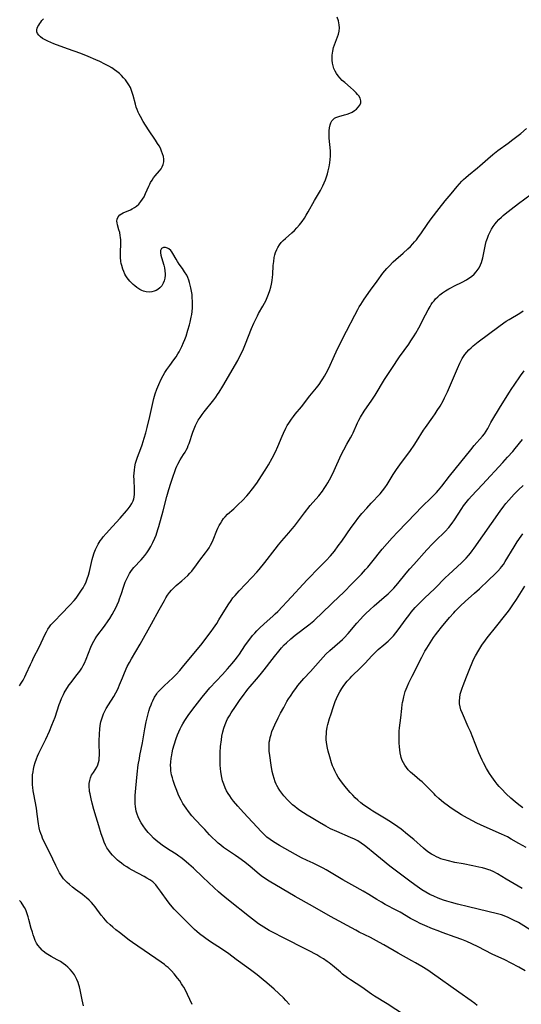
# Model space of a CAD drawing. Units: inches. Extents: x 2124565 to 2130020, y 181599 to 187090.
# Drawn here: x 2125671 to 2125783, y 182740 to 182960 of the extents above; entities that cross this region are included whole.
import ezdxf

# ---------------------------------------------------------------- set-up
doc = ezdxf.new("R2010")
doc.units = ezdxf.units.IN
doc.header["$MEASUREMENT"] = 0
doc.layers.add('c_25_T14S_R20E', color=96, linetype='Continuous')

msp = doc.modelspace()

# ---------------------------------------------------------------- linework, layer by layer
at = {"layer": 'c_25_T14S_R20E', "elevation": 1014}
msp.add_lwpolyline([(2125709.53, 182740.18), (2125708.53, 182742.38), (2125708.12, 182743.21), (2125707.68, 182744.01), (2125707.49, 182744.35), (2125707.21, 182744.78), (2125706.77, 182745.43), (2125706.3, 182746.06), (2125705.54, 182747), (2125704.93, 182747.66), (2125704.18, 182748.4), (2125703.79, 182748.74), (2125703.38, 182749.07), (2125702.67, 182749.61), (2125696.21, 182754.01), (2125695.5, 182754.54), (2125693.33, 182756.2), (2125692.52, 182756.85), (2125691.87, 182757.4), (2125691.24, 182757.97), (2125690.61, 182758.57), (2125689.82, 182759.42), (2125689.28, 182760.09), (2125687.89, 182761.94), (2125687.5, 182762.43), (2125687.09, 182762.91), (2125686.56, 182763.45), (2125686, 182763.97), (2125685.6, 182764.3), (2125685.08, 182764.7), (2125683.5, 182765.84), (2125682.82, 182766.37), (2125682.16, 182766.92), (2125681.67, 182767.38), (2125681.26, 182767.8), (2125680.87, 182768.23), (2125680.37, 182768.9), (2125679.94, 182769.57), (2125679.55, 182770.28), (2125679.11, 182771.17), (2125677.81, 182773.99), (2125676.62, 182776.33), (2125676.18, 182777.27), (2125675.97, 182777.79), (2125675.78, 182778.32), (2125675.58, 182778.94), (2125675.41, 182779.57), (2125675.23, 182780.53), (2125674.99, 182782.65), (2125674.8, 182783.99), (2125674.21, 182787.1), (2125674.09, 182787.87), (2125674, 182788.63), (2125673.95, 182789.2), (2125673.91, 182789.87), (2125673.91, 182790.64), (2125673.95, 182791.41), (2125674.03, 182792.11), (2125674.12, 182792.67), (2125674.28, 182793.44), (2125674.5, 182794.2), (2125674.78, 182795.01), (2125675.05, 182795.64), (2125675.34, 182796.26), (2125676.89, 182799.4), (2125677.71, 182801.21), (2125678.26, 182802.54), (2125678.94, 182804.3), (2125679.88, 182807.11), (2125680.07, 182807.64), (2125680.42, 182808.52), (2125680.81, 182809.37), (2125681.02, 182809.76), (2125681.6, 182810.73), (2125682.13, 182811.51), (2125682.53, 182812.04), (2125683.84, 182813.74), (2125684.23, 182814.27), (2125684.61, 182814.81), (2125684.91, 182815.29), (2125685.24, 182815.84), (2125685.53, 182816.4), (2125685.91, 182817.24), (2125686.97, 182819.98), (2125687.26, 182820.64), (2125687.58, 182821.29), (2125687.89, 182821.83), (2125688.28, 182822.41), (2125689.96, 182824.65), (2125690.78, 182825.82), (2125691.15, 182826.38), (2125691.67, 182827.21), (2125692.15, 182828.05), (2125692.43, 182828.59), (2125692.81, 182829.4), (2125693.16, 182830.23), (2125693.36, 182830.74), (2125693.77, 182831.95), (2125694.2, 182833.33), (2125694.44, 182834.01), (2125694.61, 182834.47), (2125694.8, 182834.93), (2125695.17, 182835.69), (2125695.58, 182836.42), (2125696.02, 182837.06), (2125696.55, 182837.7), (2125698.16, 182839.43), (2125698.63, 182839.97), (2125698.99, 182840.42), (2125699.44, 182841.02), (2125699.85, 182841.65), (2125700.32, 182842.43), (2125700.77, 182843.29), (2125701.22, 182844.29), (2125701.49, 182844.97), (2125701.92, 182846.2), (2125702.13, 182846.92), (2125703.09, 182850.4), (2125703.92, 182853.57), (2125704.35, 182855.12), (2125704.79, 182856.57), (2125705.3, 182858.13), (2125705.67, 182859.18), (2125705.92, 182859.83), (2125706.14, 182860.34), (2125706.37, 182860.83), (2125706.9, 182861.75), (2125707.65, 182862.94), (2125707.96, 182863.46), (2125708.23, 182863.96), (2125708.48, 182864.47), (2125708.69, 182864.96), (2125708.88, 182865.46), (2125709.72, 182867.96), (2125710, 182868.72), (2125710.31, 182869.47), (2125710.66, 182870.17), (2125710.91, 182870.62), (2125711.33, 182871.26), (2125711.78, 182871.88), (2125712.27, 182872.52), (2125714.37, 182875.14), (2125714.82, 182875.74), (2125715.24, 182876.36), (2125715.59, 182876.89), (2125716.41, 182878.25), (2125719.72, 182883.93), (2125720.01, 182884.46), (2125720.44, 182885.29), (2125721, 182886.53), (2125721.47, 182887.65), (2125722.81, 182891.1), (2125723.32, 182892.29), (2125723.67, 182893.05), (2125724.13, 182893.97), (2125724.4, 182894.47), (2125725.34, 182896.09), (2125725.71, 182896.77), (2125725.99, 182897.32), (2125726.32, 182898.04), (2125726.61, 182898.77), (2125726.89, 182899.59), (2125727.09, 182900.3), (2125727.25, 182901), (2125727.38, 182901.79), (2125727.48, 182902.58), (2125727.54, 182903.2), (2125727.66, 182905.21), (2125727.75, 182906.1), (2125727.88, 182906.94), (2125728.02, 182907.53), (2125728.19, 182908.1), (2125728.46, 182908.78), (2125728.68, 182909.2), (2125729.06, 182909.79), (2125729.45, 182910.28), (2125729.88, 182910.74), (2125730.36, 182911.19), (2125731.77, 182912.45), (2125732.37, 182913.02), (2125732.94, 182913.61), (2125733.53, 182914.29), (2125734.09, 182915.01), (2125734.6, 182915.75), (2125735.03, 182916.45), (2125735.45, 182917.16), (2125736.9, 182919.71), (2125738.21, 182921.95), (2125738.74, 182922.95), (2125739.04, 182923.62), (2125739.31, 182924.3), (2125739.54, 182924.95), (2125739.74, 182925.63), (2125739.92, 182926.31), (2125740.12, 182927.2), (2125740.28, 182928.07), (2125740.39, 182928.82), (2125740.46, 182929.57), (2125740.47, 182930.21), (2125740.45, 182930.76), (2125740.17, 182933.62), (2125740.12, 182934.45), (2125740.13, 182935.24), (2125740.2, 182935.92), (2125740.34, 182936.56), (2125740.53, 182937.05), (2125740.77, 182937.49), (2125741.08, 182937.85), (2125741.32, 182938.06), (2125741.63, 182938.24), (2125742.26, 182938.47), (2125743.58, 182938.82), (2125744.14, 182938.98), (2125744.73, 182939.2), (2125745.29, 182939.45), (2125745.81, 182939.75), (2125746.22, 182940.07), (2125746.64, 182940.5), (2125746.96, 182940.96), (2125747.18, 182941.47), (2125747.23, 182941.98), (2125747.07, 182942.52), (2125746.73, 182943.06), (2125746.47, 182943.38), (2125746.18, 182943.7), (2125745.55, 182944.33), (2125744.9, 182944.92), (2125743.62, 182946.01), (2125743.06, 182946.52), (2125742.53, 182947.05), (2125742.12, 182947.52), (2125741.76, 182948.03), (2125741.45, 182948.56), (2125741.18, 182949.18), (2125741.01, 182949.76), (2125740.89, 182950.37), (2125740.82, 182951), (2125740.8, 182951.31), (2125740.82, 182952.17), (2125740.93, 182953.03), (2125741.12, 182953.87), (2125741.32, 182954.48), (2125742, 182956.24), (2125742.19, 182956.8), (2125742.36, 182957.49), (2125742.43, 182958.21), (2125742.4, 182958.94), (2125742.23, 182959.79), (2125741.9, 182960.66)], dxfattribs=at)
at = {"layer": 'c_25_T14S_R20E'}
for points in [[(2125670.98, 182811.31, 1012), (2125671.41, 182811.94, 1012), (2125671.81, 182812.6, 1012), (2125672.2, 182813.34, 1012), (2125672.51, 182813.98, 1012), (2125673.45, 182816.06, 1012), (2125673.81, 182816.82, 1012), (2125674.17, 182817.53, 1012), (2125675.42, 182819.95, 1012), (2125676.76, 182822.82, 1012), (2125677.05, 182823.4, 1012), (2125677.37, 182823.96, 1012), (2125677.71, 182824.5, 1012), (2125678.02, 182824.92, 1012), (2125678.38, 182825.34, 1012), (2125678.87, 182825.86, 1012), (2125680.31, 182827.31, 1012), (2125682.25, 182829.34, 1012), (2125683.2, 182830.38, 1012), (2125683.63, 182830.89, 1012), (2125683.98, 182831.35, 1012), (2125684.43, 182831.99, 1012), (2125684.86, 182832.64, 1012), (2125685.19, 182833.2, 1012), (2125685.51, 182833.77, 1012), (2125685.79, 182834.35, 1012), (2125686.14, 182835.23, 1012), (2125686.39, 182836.04, 1012), (2125686.61, 182836.86, 1012), (2125687.25, 182839.53, 1012), (2125687.39, 182840.05, 1012), (2125687.71, 182841.01, 1012), (2125688.01, 182841.75, 1012), (2125688.28, 182842.35, 1012), (2125688.58, 182842.93, 1012), (2125689.05, 182843.71, 1012), (2125689.37, 182844.16, 1012), (2125689.7, 182844.59, 1012), (2125690.33, 182845.33, 1012), (2125691.74, 182846.89, 1012), (2125693.5, 182848.79, 1012), (2125694.89, 182850.39, 1012), (2125695.24, 182850.82, 1012), (2125695.72, 182851.46, 1012), (2125696.1, 182852.04, 1012), (2125696.4, 182852.65, 1012), (2125696.53, 182853.05, 1012), (2125696.62, 182853.47, 1012), (2125696.69, 182854.09, 1012), (2125696.71, 182854.65, 1012), (2125696.7, 182855.22, 1012), (2125696.58, 182857.32, 1012), (2125696.57, 182858.15, 1012), (2125696.6, 182858.79, 1012), (2125696.66, 182859.49, 1012), (2125696.76, 182860.19, 1012), (2125696.93, 182861, 1012), (2125697.12, 182861.7, 1012), (2125697.35, 182862.4, 1012), (2125698.09, 182864.32, 1012), (2125698.38, 182865.12, 1012), (2125698.87, 182866.61, 1012), (2125699.22, 182867.8, 1012), (2125699.54, 182869.03, 1012), (2125700.11, 182871.42, 1012), (2125701.01, 182875.5, 1012), (2125701.29, 182876.52, 1012), (2125701.64, 182877.54, 1012), (2125702.09, 182878.63, 1012), (2125702.64, 182879.76, 1012), (2125703.08, 182880.59, 1012), (2125703.49, 182881.28, 1012), (2125703.93, 182881.96, 1012), (2125704.54, 182882.83, 1012), (2125705.47, 182884.08, 1012), (2125705.95, 182884.76, 1012), (2125706.39, 182885.45, 1012), (2125706.65, 182885.89, 1012), (2125706.96, 182886.5, 1012), (2125707.26, 182887.12, 1012), (2125707.65, 182888.01, 1012), (2125707.91, 182888.68, 1012), (2125708.19, 182889.43, 1012), (2125708.62, 182890.71, 1012), (2125708.96, 182891.89, 1012), (2125709.13, 182892.55, 1012), (2125709.36, 182893.66, 1012), (2125709.46, 182894.24, 1012), (2125709.54, 182894.88, 1012), (2125709.61, 182895.7, 1012), (2125709.64, 182896.52, 1012), (2125709.63, 182897.24, 1012), (2125709.59, 182897.99, 1012), (2125709.52, 182898.73, 1012), (2125709.41, 182899.46, 1012), (2125709.28, 182900.19, 1012), (2125709.14, 182900.78, 1012), (2125708.98, 182901.36, 1012), (2125708.79, 182901.93, 1012), (2125708.58, 182902.47, 1012), (2125708.33, 182903, 1012), (2125707.88, 182903.78, 1012), (2125707.37, 182904.52, 1012), (2125706.64, 182905.5, 1012), (2125706.28, 182906.04, 1012), (2125705.96, 182906.59, 1012), (2125705.25, 182907.88, 1012), (2125705.01, 182908.24, 1012), (2125704.76, 182908.56, 1012), (2125704.38, 182908.9, 1012), (2125704.08, 182909.08, 1012), (2125703.57, 182909.23, 1012), (2125703.16, 182909.21, 1012), (2125702.73, 182908.98, 1012), (2125702.5, 182908.53, 1012), (2125702.48, 182907.97, 1012), (2125702.56, 182907.48, 1012), (2125702.7, 182906.96, 1012), (2125703.23, 182905.24, 1012), (2125703.38, 182904.62, 1012), (2125703.49, 182904, 1012), (2125703.54, 182903.3, 1012), (2125703.54, 182902.99, 1012), (2125703.46, 182902.37, 1012), (2125703.3, 182901.77, 1012), (2125703.08, 182901.2, 1012), (2125702.76, 182900.63, 1012), (2125702.36, 182900.17, 1012), (2125701.89, 182899.79, 1012), (2125701.51, 182899.58, 1012), (2125701.09, 182899.41, 1012), (2125700.52, 182899.29, 1012), (2125699.93, 182899.25, 1012), (2125699.29, 182899.31, 1012), (2125698.7, 182899.46, 1012), (2125698.29, 182899.61, 1012), (2125697.9, 182899.81, 1012), (2125697.19, 182900.27, 1012), (2125696.77, 182900.6, 1012), (2125696.36, 182900.96, 1012), (2125696, 182901.3, 1012), (2125695.66, 182901.65, 1012), (2125695.33, 182902.04, 1012), (2125695.02, 182902.45, 1012), (2125694.77, 182902.85, 1012), (2125694.53, 182903.26, 1012), (2125694.28, 182903.8, 1012), (2125694.06, 182904.35, 1012), (2125693.83, 182905.14, 1012), (2125693.73, 182905.62, 1012), (2125693.66, 182906.1, 1012), (2125693.59, 182907.03, 1012), (2125693.58, 182907.89, 1012), (2125693.62, 182910.28, 1012), (2125693.61, 182910.91, 1012), (2125693.57, 182911.39, 1012), (2125693.52, 182911.86, 1012), (2125693.39, 182912.52, 1012), (2125693.22, 182913.14, 1012), (2125692.87, 182914.25, 1012), (2125692.78, 182914.68, 1012), (2125692.76, 182915.08, 1012), (2125692.83, 182915.55, 1012), (2125693.04, 182916.05, 1012), (2125693.39, 182916.47, 1012), (2125693.77, 182916.74, 1012), (2125694.16, 182916.95, 1012), (2125695.76, 182917.61, 1012), (2125696.18, 182917.82, 1012), (2125696.67, 182918.11, 1012), (2125697.13, 182918.44, 1012), (2125697.63, 182918.89, 1012), (2125698.11, 182919.43, 1012), (2125698.48, 182919.95, 1012), (2125698.81, 182920.51, 1012), (2125699.17, 182921.25, 1012), (2125699.88, 182922.88, 1012), (2125700.07, 182923.3, 1012), (2125700.28, 182923.71, 1012), (2125700.6, 182924.24, 1012), (2125700.95, 182924.75, 1012), (2125701.31, 182925.21, 1012), (2125702.26, 182926.28, 1012), (2125702.6, 182926.73, 1012), (2125702.88, 182927.19, 1012), (2125703.1, 182927.73, 1012), (2125703.21, 182928.34, 1012), (2125703.21, 182928.9, 1012), (2125703.13, 182929.49, 1012), (2125702.97, 182930.12, 1012), (2125702.74, 182930.74, 1012), (2125702.46, 182931.36, 1012), (2125702.16, 182931.91, 1012), (2125701.83, 182932.45, 1012), (2125701.38, 182933.14, 1012), (2125699.8, 182935.48, 1012), (2125698.62, 182937.35, 1012), (2125697.99, 182938.44, 1012), (2125697.74, 182938.94, 1012), (2125697.51, 182939.45, 1012), (2125697.29, 182940, 1012), (2125697.09, 182940.56, 1012), (2125696.9, 182941.18, 1012), (2125696.38, 182943.14, 1012), (2125696.12, 182944.01, 1012), (2125695.96, 182944.46, 1012), (2125695.78, 182944.9, 1012), (2125695.45, 182945.54, 1012), (2125695, 182946.21, 1012), (2125694.64, 182946.67, 1012), (2125694.25, 182947.11, 1012), (2125693.79, 182947.57, 1012), (2125693.3, 182948.02, 1012), (2125692.75, 182948.47, 1012), (2125692.23, 182948.86, 1012), (2125691.59, 182949.28, 1012), (2125690.94, 182949.67, 1012), (2125690.05, 182950.16, 1012), (2125688.96, 182950.7, 1012), (2125688.04, 182951.12, 1012), (2125686.35, 182951.84, 1012), (2125684.71, 182952.49, 1012), (2125681.7, 182953.57, 1012), (2125678.68, 182954.7, 1012), (2125678.04, 182954.95, 1012), (2125677.36, 182955.25, 1012), (2125676.75, 182955.54, 1012), (2125676.17, 182955.87, 1012), (2125675.69, 182956.2, 1012), (2125675.3, 182956.57, 1012), (2125675.04, 182956.98, 1012), (2125674.91, 182957.37, 1012), (2125674.91, 182957.78, 1012), (2125674.98, 182958.15, 1012), (2125675.12, 182958.52, 1012), (2125675.3, 182958.86, 1012), (2125675.52, 182959.21, 1012), (2125675.75, 182959.54, 1012), (2125676.02, 182959.87, 1012), (2125676.38, 182960.27, 1012)], [(2125731.3, 182740.17, 1016), (2125730.46, 182741.08, 1016), (2125729.93, 182741.61, 1016), (2125728.92, 182742.58, 1016), (2125727.84, 182743.58, 1016), (2125726.25, 182744.98, 1016), (2125725.43, 182745.66, 1016), (2125724.06, 182746.75, 1016), (2125722.91, 182747.64, 1016), (2125721.79, 182748.48, 1016), (2125719.41, 182750.24, 1016), (2125717.72, 182751.46, 1016), (2125716.34, 182752.41, 1016), (2125713.43, 182754.33, 1016), (2125712.31, 182755.11, 1016), (2125711.2, 182755.95, 1016), (2125710.63, 182756.42, 1016), (2125710.08, 182756.91, 1016), (2125709.08, 182757.86, 1016), (2125707.38, 182759.55, 1016), (2125706.1, 182760.85, 1016), (2125705.53, 182761.46, 1016), (2125704.74, 182762.38, 1016), (2125704.21, 182763.07, 1016), (2125702.52, 182765.48, 1016), (2125701.84, 182766.37, 1016), (2125701.43, 182766.85, 1016), (2125701, 182767.29, 1016), (2125700.75, 182767.52, 1016), (2125700.07, 182768.02, 1016), (2125699.47, 182768.39, 1016), (2125698.85, 182768.74, 1016), (2125696.18, 182770.15, 1016), (2125695.49, 182770.54, 1016), (2125694.99, 182770.86, 1016), (2125694.31, 182771.3, 1016), (2125693.79, 182771.68, 1016), (2125693.28, 182772.08, 1016), (2125692.88, 182772.42, 1016), (2125692.14, 182773.12, 1016), (2125691.79, 182773.48, 1016), (2125691.34, 182773.99, 1016), (2125690.93, 182774.53, 1016), (2125690.54, 182775.12, 1016), (2125690.21, 182775.74, 1016), (2125689.92, 182776.4, 1016), (2125689.59, 182777.3, 1016), (2125689.28, 182778.26, 1016), (2125688.74, 182780.07, 1016), (2125688.14, 182781.96, 1016), (2125687.62, 182783.72, 1016), (2125687.25, 182785.13, 1016), (2125687.02, 182786.08, 1016), (2125686.77, 182787.17, 1016), (2125686.67, 182787.7, 1016), (2125686.61, 182788.15, 1016), (2125686.56, 182788.59, 1016), (2125686.55, 182789.01, 1016), (2125686.57, 182789.47, 1016), (2125686.68, 182790.15, 1016), (2125686.86, 182790.78, 1016), (2125687.12, 182791.36, 1016), (2125687.5, 182791.95, 1016), (2125687.9, 182792.52, 1016), (2125688.27, 182793.12, 1016), (2125688.51, 182793.66, 1016), (2125688.66, 182794.19, 1016), (2125688.76, 182794.74, 1016), (2125688.82, 182795.32, 1016), (2125688.84, 182795.65, 1016), (2125688.85, 182796.27, 1016), (2125688.81, 182798.21, 1016), (2125688.81, 182798.96, 1016), (2125688.87, 182800.58, 1016), (2125688.95, 182801.65, 1016), (2125689.05, 182802.45, 1016), (2125689.19, 182803.25, 1016), (2125689.37, 182803.93, 1016), (2125689.52, 182804.37, 1016), (2125689.79, 182805.04, 1016), (2125690.08, 182805.63, 1016), (2125690.39, 182806.22, 1016), (2125690.87, 182807.04, 1016), (2125692.08, 182808.94, 1016), (2125692.55, 182809.74, 1016), (2125692.9, 182810.43, 1016), (2125693.14, 182810.96, 1016), (2125693.37, 182811.51, 1016), (2125693.99, 182813.12, 1016), (2125694.45, 182814.24, 1016), (2125695.08, 182815.6, 1016), (2125695.57, 182816.55, 1016), (2125696.01, 182817.35, 1016), (2125697.94, 182820.63, 1016), (2125700.45, 182825.17, 1016), (2125702.21, 182828.28, 1016), (2125703.36, 182830.39, 1016), (2125703.71, 182830.98, 1016), (2125704.07, 182831.54, 1016), (2125704.49, 182832.12, 1016), (2125704.94, 182832.68, 1016), (2125705.39, 182833.15, 1016), (2125706.01, 182833.71, 1016), (2125707.25, 182834.74, 1016), (2125707.94, 182835.35, 1016), (2125708.6, 182835.98, 1016), (2125709.04, 182836.44, 1016), (2125709.47, 182836.92, 1016), (2125709.87, 182837.41, 1016), (2125710.18, 182837.82, 1016), (2125711.3, 182839.38, 1016), (2125712.55, 182840.98, 1016), (2125712.99, 182841.59, 1016), (2125713.35, 182842.13, 1016), (2125713.67, 182842.7, 1016), (2125714.04, 182843.42, 1016), (2125714.27, 182843.95, 1016), (2125715.07, 182846, 1016), (2125715.32, 182846.55, 1016), (2125715.59, 182847.08, 1016), (2125715.87, 182847.59, 1016), (2125716.17, 182848.08, 1016), (2125716.58, 182848.66, 1016), (2125716.94, 182849.08, 1016), (2125717.47, 182849.62, 1016), (2125718.86, 182850.87, 1016), (2125719.85, 182851.78, 1016), (2125720.82, 182852.73, 1016), (2125721.78, 182853.74, 1016), (2125722.23, 182854.25, 1016), (2125723.06, 182855.29, 1016), (2125723.99, 182856.57, 1016), (2125725.06, 182858.17, 1016), (2125725.84, 182859.44, 1016), (2125726.56, 182860.66, 1016), (2125727.39, 182862.13, 1016), (2125728.17, 182863.59, 1016), (2125728.71, 182864.77, 1016), (2125729.67, 182867.09, 1016), (2125729.96, 182867.77, 1016), (2125730.5, 182868.87, 1016), (2125730.8, 182869.42, 1016), (2125731.12, 182869.97, 1016), (2125731.71, 182870.86, 1016), (2125732.14, 182871.44, 1016), (2125732.58, 182872, 1016), (2125733.93, 182873.63, 1016), (2125735.8, 182876.05, 1016), (2125737.3, 182877.89, 1016), (2125737.88, 182878.63, 1016), (2125738.42, 182879.39, 1016), (2125738.76, 182879.9, 1016), (2125739.07, 182880.43, 1016), (2125739.45, 182881.1, 1016), (2125740.03, 182882.23, 1016), (2125741.34, 182885.1, 1016), (2125742.1, 182886.7, 1016), (2125744.04, 182890.5, 1016), (2125745.84, 182894.11, 1016), (2125746.52, 182895.35, 1016), (2125746.84, 182895.91, 1016), (2125747.18, 182896.46, 1016), (2125747.97, 182897.68, 1016), (2125749.36, 182899.67, 1016), (2125750.84, 182901.71, 1016), (2125752.15, 182903.45, 1016), (2125753.03, 182904.51, 1016), (2125753.53, 182905.06, 1016), (2125754.42, 182905.96, 1016), (2125755.03, 182906.51, 1016), (2125756.68, 182907.92, 1016), (2125757.73, 182908.87, 1016), (2125758.28, 182909.42, 1016), (2125758.82, 182910.01, 1016), (2125759.22, 182910.46, 1016), (2125759.6, 182910.93, 1016), (2125760.11, 182911.59, 1016), (2125760.59, 182912.26, 1016), (2125762.13, 182914.52, 1016), (2125762.94, 182915.62, 1016), (2125764.7, 182917.87, 1016), (2125766.03, 182919.58, 1016), (2125767.34, 182921.2, 1016), (2125768.72, 182922.83, 1016), (2125769.23, 182923.41, 1016), (2125769.75, 182923.97, 1016), (2125770.16, 182924.39, 1016), (2125770.66, 182924.85, 1016), (2125771.21, 182925.33, 1016), (2125773.22, 182926.96, 1016), (2125773.78, 182927.43, 1016), (2125775.55, 182929, 1016), (2125776.68, 182929.97, 1016), (2125777.76, 182930.82, 1016), (2125780.1, 182932.51, 1016), (2125781.16, 182933.29, 1016), (2125782.91, 182934.68, 1016), (2125784.2, 182935.73, 1016)], [(2125756.96, 182737.81, 1018), (2125753.08, 182740.3, 1018), (2125750.23, 182742.05, 1018), (2125749.59, 182742.48, 1018), (2125747.42, 182743.99, 1018), (2125744.87, 182745.68, 1018), (2125744.22, 182746.13, 1018), (2125743.15, 182746.93, 1018), (2125742.65, 182747.34, 1018), (2125740.85, 182748.88, 1018), (2125740.12, 182749.47, 1018), (2125739.71, 182749.78, 1018), (2125738.9, 182750.32, 1018), (2125738.07, 182750.83, 1018), (2125737.38, 182751.22, 1018), (2125735.49, 182752.25, 1018), (2125734.22, 182752.91, 1018), (2125730.81, 182754.59, 1018), (2125726.78, 182756.71, 1018), (2125725.56, 182757.41, 1018), (2125724.39, 182758.19, 1018), (2125723.67, 182758.7, 1018), (2125722.38, 182759.7, 1018), (2125717.69, 182763.44, 1018), (2125716.05, 182764.8, 1018), (2125715.47, 182765.3, 1018), (2125714.46, 182766.22, 1018), (2125711.96, 182768.62, 1018), (2125709.84, 182770.59, 1018), (2125708.8, 182771.52, 1018), (2125707.67, 182772.47, 1018), (2125707.06, 182772.95, 1018), (2125706.61, 182773.27, 1018), (2125705.95, 182773.71, 1018), (2125704.61, 182774.54, 1018), (2125703.81, 182775.06, 1018), (2125702.86, 182775.73, 1018), (2125702.19, 182776.24, 1018), (2125701.54, 182776.79, 1018), (2125700.96, 182777.32, 1018), (2125700.35, 182777.94, 1018), (2125699.76, 182778.58, 1018), (2125699.15, 182779.31, 1018), (2125698.59, 182780.07, 1018), (2125698.16, 182780.73, 1018), (2125697.8, 182781.38, 1018), (2125697.49, 182782.05, 1018), (2125697.26, 182782.66, 1018), (2125697.07, 182783.29, 1018), (2125696.96, 182783.82, 1018), (2125696.88, 182784.36, 1018), (2125696.82, 182784.98, 1018), (2125696.8, 182785.56, 1018), (2125696.8, 182786.13, 1018), (2125696.83, 182786.85, 1018), (2125696.95, 182788.43, 1018), (2125697.28, 182791.6, 1018), (2125697.54, 182793.69, 1018), (2125697.77, 182795.11, 1018), (2125697.88, 182795.74, 1018), (2125698.44, 182798.58, 1018), (2125698.97, 182801.72, 1018), (2125699.29, 182803.27, 1018), (2125699.5, 182804.18, 1018), (2125699.91, 182805.68, 1018), (2125700.13, 182806.38, 1018), (2125700.37, 182807.07, 1018), (2125700.55, 182807.51, 1018), (2125700.74, 182807.95, 1018), (2125701.17, 182808.78, 1018), (2125701.67, 182809.56, 1018), (2125701.85, 182809.8, 1018), (2125702.15, 182810.15, 1018), (2125702.7, 182810.74, 1018), (2125703.3, 182811.31, 1018), (2125705.22, 182813.07, 1018), (2125705.96, 182813.81, 1018), (2125706.8, 182814.73, 1018), (2125707.73, 182815.84, 1018), (2125709.98, 182818.62, 1018), (2125711.77, 182820.79, 1018), (2125713.08, 182822.47, 1018), (2125713.82, 182823.48, 1018), (2125714.33, 182824.21, 1018), (2125715.03, 182825.25, 1018), (2125715.52, 182826.02, 1018), (2125717.57, 182829.39, 1018), (2125718.25, 182830.4, 1018), (2125718.67, 182830.95, 1018), (2125719.12, 182831.51, 1018), (2125720.05, 182832.55, 1018), (2125722.88, 182835.47, 1018), (2125723.99, 182836.69, 1018), (2125724.5, 182837.29, 1018), (2125725.77, 182838.87, 1018), (2125728.06, 182841.84, 1018), (2125728.81, 182842.8, 1018), (2125729.56, 182843.66, 1018), (2125731.17, 182845.45, 1018), (2125731.91, 182846.34, 1018), (2125732.42, 182847, 1018), (2125733.96, 182849.08, 1018), (2125734.63, 182849.97, 1018), (2125735.93, 182851.56, 1018), (2125737.82, 182853.75, 1018), (2125738.66, 182854.81, 1018), (2125739.04, 182855.35, 1018), (2125739.48, 182856.03, 1018), (2125739.86, 182856.65, 1018), (2125740.22, 182857.28, 1018), (2125740.57, 182857.96, 1018), (2125741.27, 182859.42, 1018), (2125742.83, 182862.87, 1018), (2125743.38, 182864.01, 1018), (2125744.06, 182865.29, 1018), (2125744.87, 182866.71, 1018), (2125745.24, 182867.39, 1018), (2125745.46, 182867.84, 1018), (2125746.47, 182870.05, 1018), (2125746.75, 182870.6, 1018), (2125747.16, 182871.34, 1018), (2125747.95, 182872.61, 1018), (2125749.65, 182875.13, 1018), (2125750.39, 182876.25, 1018), (2125752.51, 182879.69, 1018), (2125754.11, 182882.16, 1018), (2125755.85, 182884.75, 1018), (2125757.9, 182887.64, 1018), (2125758.37, 182888.33, 1018), (2125759.11, 182889.46, 1018), (2125759.46, 182890.04, 1018), (2125760.16, 182891.29, 1018), (2125761.63, 182894.17, 1018), (2125762.22, 182895.27, 1018), (2125762.65, 182896.01, 1018), (2125762.94, 182896.46, 1018), (2125763.24, 182896.89, 1018), (2125763.57, 182897.31, 1018), (2125763.91, 182897.71, 1018), (2125764.36, 182898.17, 1018), (2125764.84, 182898.6, 1018), (2125765.47, 182899.09, 1018), (2125766.14, 182899.54, 1018), (2125766.84, 182899.96, 1018), (2125767.3, 182900.21, 1018), (2125768.09, 182900.62, 1018), (2125769.82, 182901.47, 1018), (2125770.79, 182902, 1018), (2125771.3, 182902.31, 1018), (2125771.92, 182902.75, 1018), (2125772.49, 182903.24, 1018), (2125772.96, 182903.73, 1018), (2125773.2, 182904.05, 1018), (2125773.6, 182904.67, 1018), (2125773.93, 182905.34, 1018), (2125774.13, 182905.83, 1018), (2125774.29, 182906.33, 1018), (2125774.43, 182906.91, 1018), (2125774.86, 182909.12, 1018), (2125775.02, 182909.83, 1018), (2125775.21, 182910.54, 1018), (2125775.46, 182911.29, 1018), (2125775.73, 182911.98, 1018), (2125776.06, 182912.68, 1018), (2125776.38, 182913.28, 1018), (2125776.74, 182913.85, 1018), (2125777.17, 182914.46, 1018), (2125777.49, 182914.85, 1018), (2125778.02, 182915.43, 1018), (2125778.58, 182915.97, 1018), (2125779.01, 182916.36, 1018), (2125779.45, 182916.73, 1018), (2125780.8, 182917.79, 1018), (2125782.4, 182918.99, 1018), (2125785.25, 182921.09, 1018)], [(2125723.06, 182822.57, 1020), (2125723.51, 182823.09, 1020), (2125723.98, 182823.6, 1020), (2125724.64, 182824.26, 1020), (2125725.53, 182825.08, 1020), (2125727.61, 182826.91, 1020), (2125728.11, 182827.38, 1020), (2125728.66, 182827.92, 1020), (2125731.71, 182831.22, 1020), (2125734.3, 182834.05, 1020), (2125735.23, 182835, 1020), (2125738.01, 182837.79, 1020), (2125739.46, 182839.29, 1020), (2125740.41, 182840.33, 1020), (2125741.31, 182841.41, 1020), (2125742.18, 182842.55, 1020), (2125742.94, 182843.62, 1020), (2125745.03, 182846.65, 1020), (2125745.98, 182847.95, 1020), (2125746.56, 182848.7, 1020), (2125747.46, 182849.79, 1020), (2125748.51, 182851.01, 1020), (2125749.49, 182852.08, 1020), (2125751.51, 182854.22, 1020), (2125752.07, 182854.85, 1020), (2125752.56, 182855.49, 1020), (2125753.08, 182856.24, 1020), (2125754.46, 182858.5, 1020), (2125755.16, 182859.6, 1020), (2125755.92, 182860.69, 1020), (2125758.29, 182863.89, 1020), (2125759.1, 182865.05, 1020), (2125759.64, 182865.88, 1020), (2125761.23, 182868.41, 1020), (2125761.63, 182869, 1020), (2125763.26, 182871.3, 1020), (2125763.78, 182872.05, 1020), (2125764.28, 182872.81, 1020), (2125764.89, 182873.8, 1020), (2125765.55, 182874.96, 1020), (2125765.9, 182875.61, 1020), (2125766.55, 182876.97, 1020), (2125767.48, 182879.08, 1020), (2125768.75, 182882.16, 1020), (2125769.29, 182883.36, 1020), (2125769.58, 182883.95, 1020), (2125769.85, 182884.42, 1020), (2125770.13, 182884.88, 1020), (2125770.42, 182885.3, 1020), (2125770.85, 182885.85, 1020), (2125771.31, 182886.35, 1020), (2125771.8, 182886.82, 1020), (2125772.31, 182887.27, 1020), (2125773.39, 182888.13, 1020), (2125775.74, 182889.86, 1020), (2125777.99, 182891.56, 1020), (2125779.11, 182892.36, 1020), (2125779.64, 182892.72, 1020), (2125780.33, 182893.15, 1020), (2125782.7, 182894.55, 1020), (2125783.41, 182895.02, 1020)], [(2125783.92, 182747.7, 1022), (2125782.44, 182748.5, 1022), (2125780.73, 182749.41, 1022), (2125779.34, 182750.11, 1022), (2125776.54, 182751.42, 1022), (2125773.38, 182753.05, 1022), (2125772, 182753.72, 1022), (2125770.84, 182754.24, 1022), (2125769.77, 182754.68, 1022), (2125768.29, 182755.21, 1022), (2125765.36, 182756.23, 1022), (2125764.44, 182756.57, 1022), (2125763.22, 182757.04, 1022), (2125761.47, 182757.78, 1022), (2125760.46, 182758.25, 1022), (2125759.61, 182758.66, 1022), (2125758.33, 182759.35, 1022), (2125755.96, 182760.77, 1022), (2125755.25, 182761.17, 1022), (2125752.67, 182762.52, 1022), (2125751.85, 182762.97, 1022), (2125750.78, 182763.59, 1022), (2125748.98, 182764.7, 1022), (2125747.74, 182765.44, 1022), (2125745.2, 182766.91, 1022), (2125743.22, 182768.02, 1022), (2125739.5, 182770.2, 1022), (2125738.81, 182770.59, 1022), (2125737.6, 182771.22, 1022), (2125736.6, 182771.69, 1022), (2125735.21, 182772.33, 1022), (2125733.97, 182772.94, 1022), (2125732.61, 182773.66, 1022), (2125730.21, 182774.98, 1022), (2125729.02, 182775.67, 1022), (2125727.73, 182776.47, 1022), (2125726.98, 182776.99, 1022), (2125726.25, 182777.55, 1022), (2125725.57, 182778.16, 1022), (2125725.01, 182778.73, 1022), (2125720.98, 182783.04, 1022), (2125719.73, 182784.42, 1022), (2125718.78, 182785.57, 1022), (2125718.32, 182786.18, 1022), (2125717.94, 182786.72, 1022), (2125717.58, 182787.27, 1022), (2125717.23, 182787.89, 1022), (2125716.92, 182788.53, 1022), (2125716.6, 182789.34, 1022), (2125716.35, 182790.09, 1022), (2125716.16, 182790.85, 1022), (2125716, 182791.63, 1022), (2125715.92, 182792.19, 1022), (2125715.86, 182792.79, 1022), (2125715.8, 182793.7, 1022), (2125715.77, 182794.61, 1022), (2125715.78, 182795.7, 1022), (2125715.8, 182796.39, 1022), (2125715.9, 182797.76, 1022), (2125716.07, 182799.28, 1022), (2125716.19, 182800.06, 1022), (2125716.4, 182801.07, 1022), (2125716.64, 182801.89, 1022), (2125716.91, 182802.68, 1022), (2125717.23, 182803.44, 1022), (2125717.48, 182803.94, 1022), (2125717.86, 182804.61, 1022), (2125718.28, 182805.27, 1022), (2125719.23, 182806.71, 1022), (2125720.15, 182808.03, 1022), (2125721.14, 182809.43, 1022), (2125721.61, 182810.04, 1022), (2125722, 182810.55, 1022), (2125722.54, 182811.19, 1022), (2125723.95, 182812.77, 1022), (2125724.77, 182813.74, 1022), (2125725.64, 182814.85, 1022), (2125727.38, 182817.21, 1022), (2125727.91, 182817.9, 1022), (2125728.87, 182819.08, 1022), (2125729.48, 182819.78, 1022), (2125730.12, 182820.45, 1022), (2125730.58, 182820.92, 1022), (2125731.56, 182821.81, 1022), (2125732.54, 182822.62, 1022), (2125735.62, 182824.94, 1022), (2125736.73, 182825.86, 1022), (2125737.26, 182826.33, 1022), (2125738.28, 182827.29, 1022), (2125740.92, 182829.9, 1022), (2125743.38, 182832.25, 1022), (2125745.29, 182834.15, 1022), (2125746.39, 182835.26, 1022), (2125747.32, 182836.24, 1022), (2125748.28, 182837.27, 1022), (2125748.75, 182837.81, 1022), (2125749.69, 182838.94, 1022), (2125751.97, 182841.8, 1022), (2125753.09, 182843.13, 1022), (2125754.2, 182844.38, 1022), (2125755.46, 182845.72, 1022), (2125759.39, 182849.8, 1022), (2125760.77, 182851.18, 1022), (2125763.09, 182853.44, 1022), (2125764.11, 182854.48, 1022), (2125764.57, 182855, 1022), (2125765.31, 182855.9, 1022), (2125767.02, 182858.11, 1022), (2125769.53, 182861.23, 1022), (2125771.74, 182864.04, 1022), (2125772.54, 182865, 1022), (2125774.35, 182867.05, 1022), (2125774.78, 182867.6, 1022), (2125775.17, 182868.18, 1022), (2125775.54, 182868.81, 1022), (2125776.22, 182870.08, 1022), (2125776.66, 182870.84, 1022), (2125778.18, 182873.28, 1022), (2125780.26, 182876.7, 1022), (2125780.91, 182877.73, 1022), (2125781.4, 182878.47, 1022), (2125782.84, 182880.55, 1022), (2125783.64, 182881.66, 1022)], [(2125785.63, 182756.49, 1024), (2125782.37, 182758.43, 1024), (2125781.29, 182759.02, 1024), (2125780.69, 182759.32, 1024), (2125780.08, 182759.61, 1024), (2125779.23, 182759.95, 1024), (2125778.59, 182760.17, 1024), (2125777.75, 182760.4, 1024), (2125773.42, 182761.42, 1024), (2125771.27, 182761.95, 1024), (2125768.81, 182762.57, 1024), (2125767.42, 182762.94, 1024), (2125766.42, 182763.23, 1024), (2125765.67, 182763.48, 1024), (2125764.47, 182763.91, 1024), (2125763.47, 182764.33, 1024), (2125762.59, 182764.75, 1024), (2125761.72, 182765.22, 1024), (2125760.86, 182765.76, 1024), (2125759.76, 182766.51, 1024), (2125758.42, 182767.49, 1024), (2125756.36, 182769.07, 1024), (2125753.97, 182770.85, 1024), (2125753.34, 182771.33, 1024), (2125752.44, 182772.05, 1024), (2125749.95, 182774.13, 1024), (2125748.72, 182775.12, 1024), (2125748.01, 182775.67, 1024), (2125747.28, 182776.2, 1024), (2125746.54, 182776.68, 1024), (2125745.8, 182777.08, 1024), (2125744.93, 182777.48, 1024), (2125741.88, 182778.76, 1024), (2125740.47, 182779.41, 1024), (2125739.39, 182779.98, 1024), (2125737.98, 182780.77, 1024), (2125736.1, 182781.9, 1024), (2125735.26, 182782.42, 1024), (2125733.6, 182783.51, 1024), (2125733.03, 182783.92, 1024), (2125732.48, 182784.34, 1024), (2125731.98, 182784.75, 1024), (2125731.51, 182785.19, 1024), (2125730.92, 182785.77, 1024), (2125730.03, 182786.74, 1024), (2125729.56, 182787.32, 1024), (2125729.12, 182787.91, 1024), (2125728.73, 182788.53, 1024), (2125728.45, 182789.05, 1024), (2125728.3, 182789.36, 1024), (2125728.09, 182789.87, 1024), (2125727.84, 182790.59, 1024), (2125727.63, 182791.33, 1024), (2125727.45, 182792.16, 1024), (2125727.2, 182793.6, 1024), (2125726.9, 182795.78, 1024), (2125726.78, 182796.75, 1024), (2125726.73, 182797.45, 1024), (2125726.73, 182798.14, 1024), (2125726.78, 182798.71, 1024), (2125726.87, 182799.28, 1024), (2125726.98, 182799.77, 1024), (2125727.16, 182800.44, 1024), (2125727.37, 182801.1, 1024), (2125727.69, 182801.92, 1024), (2125727.99, 182802.6, 1024), (2125728.76, 182804.2, 1024), (2125729.28, 182805.21, 1024), (2125729.99, 182806.5, 1024), (2125730.71, 182807.78, 1024), (2125731.09, 182808.41, 1024), (2125731.49, 182809.04, 1024), (2125732.18, 182810.06, 1024), (2125732.67, 182810.72, 1024), (2125733.17, 182811.37, 1024), (2125734.04, 182812.43, 1024), (2125734.5, 182812.94, 1024), (2125735.99, 182814.55, 1024), (2125738.21, 182817.07, 1024), (2125738.83, 182817.74, 1024), (2125739.43, 182818.36, 1024), (2125740.32, 182819.21, 1024), (2125742.55, 182821.15, 1024), (2125743.13, 182821.69, 1024), (2125743.52, 182822.06, 1024), (2125744.41, 182823.01, 1024), (2125746.33, 182825.27, 1024), (2125747.13, 182826.17, 1024), (2125747.75, 182826.84, 1024), (2125748.35, 182827.44, 1024), (2125749.25, 182828.31, 1024), (2125750.19, 182829.16, 1024), (2125752.44, 182831.11, 1024), (2125753.32, 182831.88, 1024), (2125754.01, 182832.55, 1024), (2125754.59, 182833.14, 1024), (2125755.44, 182834.13, 1024), (2125757.3, 182836.45, 1024), (2125758.15, 182837.45, 1024), (2125759.01, 182838.43, 1024), (2125761.91, 182841.65, 1024), (2125763.19, 182843.02, 1024), (2125763.86, 182843.7, 1024), (2125766.01, 182845.79, 1024), (2125766.83, 182846.69, 1024), (2125767.59, 182847.65, 1024), (2125768.13, 182848.41, 1024), (2125769.74, 182850.89, 1024), (2125770.16, 182851.5, 1024), (2125770.74, 182852.27, 1024), (2125771.32, 182852.98, 1024), (2125771.93, 182853.67, 1024), (2125774.39, 182856.29, 1024), (2125778.93, 182861.21, 1024), (2125779.95, 182862.34, 1024), (2125781.12, 182863.66, 1024), (2125781.68, 182864.33, 1024), (2125783.27, 182866.35, 1024)], [(2125783.25, 182766.07, 1026), (2125779.66, 182768.15, 1026), (2125777.7, 182769.32, 1026), (2125776.91, 182769.76, 1026), (2125776.09, 182770.14, 1026), (2125775.81, 182770.25, 1026), (2125775.09, 182770.48, 1026), (2125774.34, 182770.68, 1026), (2125773.58, 182770.85, 1026), (2125772.24, 182771.12, 1026), (2125770.03, 182771.53, 1026), (2125768.16, 182771.9, 1026), (2125766.46, 182772.29, 1026), (2125765.56, 182772.55, 1026), (2125765.09, 182772.71, 1026), (2125764.63, 182772.89, 1026), (2125764.09, 182773.14, 1026), (2125763.56, 182773.42, 1026), (2125762.98, 182773.76, 1026), (2125762.41, 182774.12, 1026), (2125761.77, 182774.58, 1026), (2125761.18, 182775.07, 1026), (2125759.03, 182776.99, 1026), (2125757.65, 182778.15, 1026), (2125756.24, 182779.27, 1026), (2125755.49, 182779.82, 1026), (2125754.07, 182780.8, 1026), (2125752.89, 182781.55, 1026), (2125749.9, 182783.32, 1026), (2125749.46, 182783.59, 1026), (2125748.46, 182784.26, 1026), (2125747.87, 182784.69, 1026), (2125747.2, 182785.21, 1026), (2125746.55, 182785.76, 1026), (2125745.96, 182786.31, 1026), (2125745.39, 182786.89, 1026), (2125744.83, 182787.49, 1026), (2125743.99, 182788.43, 1026), (2125743.38, 182789.17, 1026), (2125742.86, 182789.86, 1026), (2125742.5, 182790.38, 1026), (2125742.16, 182790.92, 1026), (2125741.76, 182791.6, 1026), (2125741.4, 182792.3, 1026), (2125741.16, 182792.84, 1026), (2125740.91, 182793.48, 1026), (2125740.68, 182794.13, 1026), (2125740.25, 182795.45, 1026), (2125739.88, 182796.72, 1026), (2125739.74, 182797.36, 1026), (2125739.6, 182798.2, 1026), (2125739.54, 182798.73, 1026), (2125739.5, 182799.27, 1026), (2125739.49, 182800, 1026), (2125739.51, 182800.55, 1026), (2125739.55, 182801.1, 1026), (2125739.7, 182802.06, 1026), (2125739.85, 182802.71, 1026), (2125740.21, 182804.01, 1026), (2125740.55, 182805.09, 1026), (2125741, 182806.44, 1026), (2125741.5, 182807.81, 1026), (2125741.77, 182808.46, 1026), (2125742.16, 182809.33, 1026), (2125742.5, 182809.98, 1026), (2125742.93, 182810.71, 1026), (2125743.26, 182811.19, 1026), (2125743.61, 182811.66, 1026), (2125744.19, 182812.37, 1026), (2125744.79, 182813.04, 1026), (2125745.21, 182813.47, 1026), (2125747.14, 182815.36, 1026), (2125748.14, 182816.37, 1026), (2125749.64, 182818.01, 1026), (2125750.1, 182818.49, 1026), (2125750.46, 182818.84, 1026), (2125751.07, 182819.39, 1026), (2125752.36, 182820.49, 1026), (2125753.28, 182821.3, 1026), (2125753.89, 182821.87, 1026), (2125754.47, 182822.46, 1026), (2125755.04, 182823.12, 1026), (2125755.56, 182823.8, 1026), (2125757.32, 182826.28, 1026), (2125757.89, 182827.04, 1026), (2125758.47, 182827.78, 1026), (2125759.32, 182828.77, 1026), (2125760.05, 182829.54, 1026), (2125761.45, 182830.92, 1026), (2125763.71, 182833.08, 1026), (2125766.11, 182835.47, 1026), (2125766.79, 182836.13, 1026), (2125769.72, 182838.86, 1026), (2125770.71, 182839.84, 1026), (2125771.22, 182840.41, 1026), (2125771.66, 182840.93, 1026), (2125772.07, 182841.46, 1026), (2125772.52, 182842.07, 1026), (2125778.3, 182850.29, 1026), (2125779.14, 182851.43, 1026), (2125779.61, 182852.02, 1026), (2125780.22, 182852.75, 1026), (2125780.85, 182853.45, 1026), (2125781.45, 182854.1, 1026), (2125782.42, 182855.08, 1026), (2125783.41, 182856.04, 1026)], [(2125784.11, 182775.25, 1028), (2125782.48, 182776.14, 1028), (2125780.78, 182777.1, 1028), (2125779.92, 182777.56, 1028), (2125779.26, 182777.9, 1028), (2125778.62, 182778.2, 1028), (2125774.07, 182780.2, 1028), (2125772.97, 182780.71, 1028), (2125772.28, 182781.06, 1028), (2125771.02, 182781.73, 1028), (2125769.71, 182782.5, 1028), (2125768.66, 182783.16, 1028), (2125767.4, 182784, 1028), (2125766.76, 182784.44, 1028), (2125765.67, 182785.25, 1028), (2125765.22, 182785.61, 1028), (2125764.61, 182786.13, 1028), (2125763.91, 182786.79, 1028), (2125763.54, 182787.16, 1028), (2125761.95, 182788.86, 1028), (2125761.51, 182789.3, 1028), (2125760.92, 182789.85, 1028), (2125760.41, 182790.28, 1028), (2125759.21, 182791.26, 1028), (2125758.28, 182792.06, 1028), (2125757.8, 182792.54, 1028), (2125757.37, 182793.04, 1028), (2125757, 182793.58, 1028), (2125756.71, 182794.11, 1028), (2125756.47, 182794.66, 1028), (2125756.24, 182795.33, 1028), (2125756.14, 182795.71, 1028), (2125756, 182796.35, 1028), (2125755.9, 182797.01, 1028), (2125755.83, 182797.68, 1028), (2125755.77, 182798.59, 1028), (2125755.73, 182799.38, 1028), (2125755.73, 182800.17, 1028), (2125755.78, 182801.22, 1028), (2125755.84, 182801.9, 1028), (2125756.13, 182804.18, 1028), (2125756.34, 182806.25, 1028), (2125756.45, 182807.13, 1028), (2125756.53, 182807.62, 1028), (2125756.62, 182808.11, 1028), (2125756.8, 182808.87, 1028), (2125756.95, 182809.45, 1028), (2125757.13, 182810.02, 1028), (2125757.54, 182811.09, 1028), (2125757.94, 182811.99, 1028), (2125758.65, 182813.48, 1028), (2125760.81, 182817.71, 1028), (2125761.53, 182819.05, 1028), (2125761.93, 182819.74, 1028), (2125762.66, 182820.92, 1028), (2125763.46, 182822.1, 1028), (2125763.89, 182822.69, 1028), (2125764.41, 182823.39, 1028), (2125765.19, 182824.38, 1028), (2125766.98, 182826.54, 1028), (2125767.94, 182827.64, 1028), (2125768.29, 182828.02, 1028), (2125768.85, 182828.59, 1028), (2125769.42, 182829.15, 1028), (2125770.47, 182830.12, 1028), (2125772.61, 182831.97, 1028), (2125773.72, 182832.98, 1028), (2125775.67, 182834.88, 1028), (2125777.17, 182836.32, 1028), (2125777.8, 182836.94, 1028), (2125778.39, 182837.59, 1028), (2125778.62, 182837.87, 1028), (2125779.02, 182838.4, 1028), (2125779.46, 182839.07, 1028), (2125781.42, 182842.37, 1028), (2125782.14, 182843.49, 1028), (2125782.98, 182844.71, 1028), (2125783.38, 182845.24, 1028)], [(2125783.36, 182784.1, 1030), (2125782.51, 182784.72, 1030), (2125781.63, 182785.41, 1030), (2125780.71, 182786.23, 1030), (2125779.67, 182787.23, 1030), (2125778.58, 182788.33, 1030), (2125778.08, 182788.85, 1030), (2125777.61, 182789.38, 1030), (2125777.18, 182789.93, 1030), (2125776.8, 182790.44, 1030), (2125776.43, 182790.97, 1030), (2125775.94, 182791.71, 1030), (2125775.24, 182792.87, 1030), (2125774.57, 182794.12, 1030), (2125774.29, 182794.68, 1030), (2125773.89, 182795.55, 1030), (2125773.56, 182796.37, 1030), (2125772.74, 182798.47, 1030), (2125771.67, 182801.08, 1030), (2125771.2, 182802.19, 1030), (2125769.87, 182805.11, 1030), (2125769.54, 182805.97, 1030), (2125769.36, 182806.62, 1030), (2125769.25, 182807.28, 1030), (2125769.23, 182807.96, 1030), (2125769.28, 182808.65, 1030), (2125769.41, 182809.42, 1030), (2125769.59, 182810.12, 1030), (2125769.81, 182810.82, 1030), (2125770.03, 182811.42, 1030), (2125770.79, 182813.3, 1030), (2125771.68, 182815.56, 1030), (2125771.91, 182816.1, 1030), (2125772.39, 182817.16, 1030), (2125772.82, 182818.01, 1030), (2125773.52, 182819.26, 1030), (2125774.23, 182820.38, 1030), (2125775.01, 182821.5, 1030), (2125775.42, 182822.06, 1030), (2125777.53, 182824.72, 1030), (2125779.28, 182826.87, 1030), (2125779.89, 182827.64, 1030), (2125780.39, 182828.32, 1030), (2125781.15, 182829.4, 1030), (2125781.93, 182830.6, 1030), (2125783.79, 182833.58, 1030)], [(2125773.21, 182739.96, 1020), (2125772.67, 182740.38, 1020), (2125771.81, 182741.01, 1020), (2125769.06, 182742.88, 1020), (2125763.24, 182747.07, 1020), (2125762.13, 182747.83, 1020), (2125760.81, 182748.65, 1020), (2125759.42, 182749.47, 1020), (2125758.57, 182749.94, 1020), (2125755.52, 182751.6, 1020), (2125752.34, 182753.48, 1020), (2125751.39, 182754.02, 1020), (2125750.7, 182754.4, 1020), (2125749.36, 182755.09, 1020), (2125746.86, 182756.31, 1020), (2125746.06, 182756.73, 1020), (2125740.47, 182759.77, 1020), (2125736.45, 182762.11, 1020), (2125732.54, 182764.29, 1020), (2125726.71, 182767.71, 1020), (2125725.68, 182768.38, 1020), (2125724.99, 182768.9, 1020), (2125724.53, 182769.28, 1020), (2125722.5, 182770.99, 1020), (2125721.35, 182771.91, 1020), (2125719.98, 182772.92, 1020), (2125719.26, 182773.42, 1020), (2125717.68, 182774.46, 1020), (2125717.03, 182774.9, 1020), (2125716.55, 182775.24, 1020), (2125715.96, 182775.7, 1020), (2125715.38, 182776.17, 1020), (2125714.73, 182776.74, 1020), (2125714.09, 182777.34, 1020), (2125713.44, 182778.01, 1020), (2125712.36, 182779.21, 1020), (2125711.71, 182779.91, 1020), (2125710.35, 182781.34, 1020), (2125709.49, 182782.3, 1020), (2125708.71, 182783.26, 1020), (2125708.19, 182783.97, 1020), (2125707.84, 182784.51, 1020), (2125707.49, 182785.06, 1020), (2125707.08, 182785.8, 1020), (2125706.84, 182786.27, 1020), (2125706.44, 182787.15, 1020), (2125706.11, 182787.97, 1020), (2125705.7, 182789.09, 1020), (2125705.34, 182790.14, 1020), (2125705.15, 182790.79, 1020), (2125704.98, 182791.44, 1020), (2125704.83, 182792.3, 1020), (2125704.76, 182792.95, 1020), (2125704.75, 182793.61, 1020), (2125704.77, 182794.26, 1020), (2125704.85, 182795.13, 1020), (2125704.91, 182795.48, 1020), (2125705.07, 182796.34, 1020), (2125705.27, 182797.19, 1020), (2125705.54, 182798.17, 1020), (2125705.97, 182799.54, 1020), (2125706.28, 182800.4, 1020), (2125706.55, 182801.04, 1020), (2125706.87, 182801.73, 1020), (2125707.16, 182802.28, 1020), (2125707.46, 182802.82, 1020), (2125707.94, 182803.6, 1020), (2125708.68, 182804.71, 1020), (2125709.7, 182806.08, 1020), (2125711.77, 182808.76, 1020), (2125712.82, 182810.05, 1020), (2125713.52, 182810.84, 1020), (2125716.36, 182813.88, 1020), (2125717.46, 182815.09, 1020), (2125718.52, 182816.31, 1020), (2125719.17, 182817.13, 1020), (2125719.65, 182817.77, 1020), (2125720.11, 182818.42, 1020), (2125721.35, 182820.26, 1020), (2125722.13, 182821.38, 1020), (2125722.63, 182822.04, 1020), (2125723.06, 182822.57, 1020)], [(2125685.27, 182739.88, 1012), (2125684.99, 182741.23, 1012), (2125684.56, 182743.46, 1012), (2125684.41, 182744.08, 1012), (2125684.27, 182744.58, 1012), (2125684.1, 182745.07, 1012), (2125683.84, 182745.71, 1012), (2125683.54, 182746.33, 1012), (2125683.27, 182746.8, 1012), (2125682.87, 182747.37, 1012), (2125682.36, 182747.96, 1012), (2125681.8, 182748.51, 1012), (2125681.3, 182748.92, 1012), (2125680.79, 182749.31, 1012), (2125680.13, 182749.75, 1012), (2125679.44, 182750.13, 1012), (2125678.06, 182750.87, 1012), (2125677.7, 182751.08, 1012), (2125676.98, 182751.56, 1012), (2125676.31, 182752.09, 1012), (2125676.1, 182752.29, 1012), (2125675.59, 182752.81, 1012), (2125675.14, 182753.38, 1012), (2125674.83, 182753.86, 1012), (2125674.53, 182754.46, 1012), (2125674.27, 182755.09, 1012), (2125674.04, 182755.74, 1012), (2125673.88, 182756.28, 1012), (2125673.65, 182757.12, 1012), (2125673.13, 182759.13, 1012), (2125672.94, 182759.76, 1012), (2125672.64, 182760.66, 1012), (2125672.4, 182761.26, 1012), (2125672.12, 182761.84, 1012), (2125671.64, 182762.62, 1012), (2125671.35, 182763.01, 1012), (2125671.03, 182763.39, 1012)]]:
    msp.add_polyline3d(points, dxfattribs=at)

doc.saveas('drawing.dxf')
